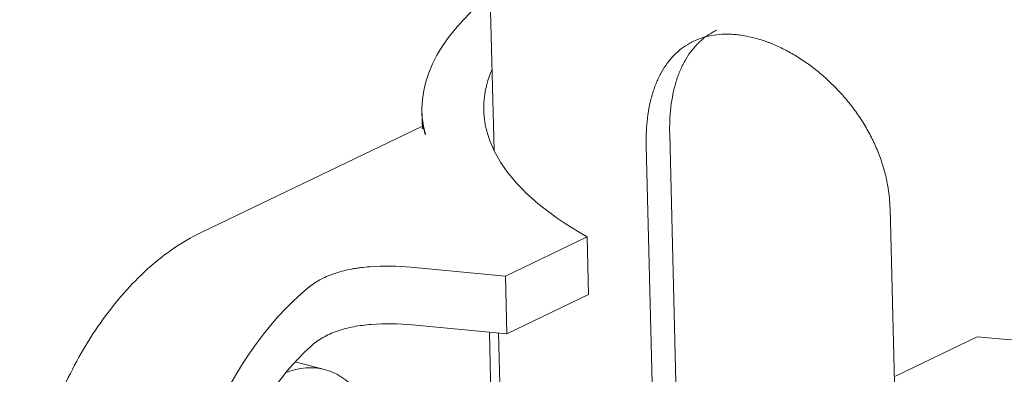
# Model space of a CAD drawing. Units: millimetres. Extents: x 75118 to 77176, y -356 to 1089.
# Drawn here: x 76772 to 76804, y 515 to 526 of the extents above; entities that cross this region are included whole.
import ezdxf

# ---------------------------------------------------------------- set-up
doc = ezdxf.new("R2010")
doc.units = ezdxf.units.MM

msp = doc.modelspace()

# ---------------------------------------------------------------- linework, layer by layer
at = {"lineweight": 18}
for p, q in [((76786.846, 534.118), (76787.142, 522.257)), ((76784.81, 523.515), (76784.824, 522.958)), ((76784.825, 523.046), (76777.685, 519.616)), ((76792.823, 522.782), (76793.124, 510.724)), ((76792.352, 510.936), (76792.066, 522.418)), ((76799.951, 520.393), (76800.184, 511.045)), ((76790.155, 519.465), (76787.51, 518.194)), ((76790.202, 517.597), (76790.155, 519.465)), ((76784.444, 518.481), (76787.51, 518.194)), ((76787.557, 516.326), (76787.51, 518.194)), ((76787.557, 516.326), (76790.202, 517.597)), ((76787.557, 516.326), (76784.491, 516.614)), ((76786.991, 516.379), (76787.095, 512.215)), ((76787.29, 516.352), (76787.393, 512.205)), ((76802.771, 516.224), (76800.126, 514.953)), ((76781.658, 515.169), (76780.704, 515.414))]:
    msp.add_line(p, q, dxfattribs=at)
for centre, major_axis, ratio, start_param, end_param in [((76809.552, 524.132), (-24.742, -0.618), 0.357275, 5.84865, 6.368645), ((76809.552, 524.132), (22.743, 0.568), 0.357275, 4.400724, 6.445773), ((76809.552, 524.132), (22.743, 0.568), 0.357275, 2.978932, 3.682061), ((76783.522, 517.441), (2.999, 0.075), 0.357275, 1.249454, 1.695532), ((76782.68, 509.331), (-2.488, -9.686), 0.58073, 3.807425, 6.526013), ((76783.569, 515.573), (-2.999, -0.075), 0.357275, 4.391047, 4.837124), ((76782.68, 509.331), (1.99, 7.748), 0.58073, 0.71985, 3.330403), ((76780.315, 509.939), (1.343, 5.23), 0.58073, 0, 0.387277), ((76780.315, 509.939), (1.343, 5.23), 0.58073, 5.525057, 6.283185)]:
    msp.add_ellipse(centre, major_axis=major_axis, ratio=ratio, start_param=start_param, end_param=end_param, dxfattribs=at)
for points, knots in [([(76792.066, 522.418), (76792.064, 522.494), (76792.063, 522.571), (76792.064, 522.684), (76792.065, 522.722), (76792.067, 522.797), (76792.068, 522.835), (76792.077, 523.021), (76792.089, 523.166), (76792.123, 523.448), (76792.145, 523.585), (76792.2, 523.851), (76792.233, 523.981), (76792.28, 524.137), (76792.29, 524.168), (76792.311, 524.23), (76792.342, 524.321), (76792.376, 524.409), (76792.448, 524.58), (76792.554, 524.797), (76792.679, 524.991), (76792.78, 525.129), (76792.815, 525.173), (76792.87, 525.237), (76792.889, 525.258), (76792.926, 525.3), (76792.945, 525.32), (76793.042, 525.419), (76793.123, 525.491), (76793.294, 525.622), (76793.384, 525.681), (76793.525, 525.759), (76793.573, 525.783), (76793.672, 525.829), (76793.723, 525.85), (76793.878, 525.908), (76793.984, 525.939), (76794.203, 525.987), (76794.428, 526.021), (76794.665, 526.026), (76794.818, 526.02), (76794.848, 526.019), (76794.91, 526.015), (76794.941, 526.012), (76795.035, 526.003), (76795.098, 525.995), (76795.288, 525.967), (76795.544, 525.914), (76795.806, 525.833), (76795.972, 525.774), (76796.005, 525.762), (76796.071, 525.736), (76796.171, 525.697), (76796.269, 525.654), (76796.467, 525.563), (76796.729, 525.43), (76796.988, 525.272), (76797.149, 525.165), (76797.181, 525.143), (76797.245, 525.098), (76797.278, 525.076), (76797.373, 525.007), (76797.437, 524.96), (76797.624, 524.814), (76797.746, 524.712), (76797.984, 524.499), (76798.1, 524.387), (76798.269, 524.212), (76798.352, 524.122), (76798.434, 524.03), (76798.488, 523.968), (76798.514, 523.936), (76798.646, 523.778), (76798.747, 523.649), (76798.937, 523.383), (76799.027, 523.247), (76799.197, 522.968), (76799.277, 522.825), (76799.369, 522.642), (76799.387, 522.606), (76799.423, 522.532), (76799.44, 522.495), (76799.491, 522.383), (76799.523, 522.308), (76799.615, 522.083), (76799.723, 521.782), (76799.804, 521.475), (76799.855, 521.244), (76799.87, 521.166), (76799.889, 521.05), (76799.895, 521.011), (76799.907, 520.933), (76799.912, 520.894), (76799.936, 520.699), (76799.947, 520.545), (76799.951, 520.393)], [0, 0, 0, 0, 0.015625, 0.015625, 0.023437, 0.023437, 0.03125, 0.03125, 0.0625, 0.0625, 0.09375, 0.09375, 0.125, 0.125, 0.132813, 0.132813, 0.140625, 0.15625, 0.15625, 0.1875, 0.21875, 0.21875, 0.234375, 0.234375, 0.242188, 0.242188, 0.25, 0.25, 0.28125, 0.28125, 0.3125, 0.3125, 0.328125, 0.328125, 0.34375, 0.34375, 0.375, 0.375, 0.40625, 0.4375, 0.4375, 0.445313, 0.445313, 0.453125, 0.453125, 0.46875, 0.46875, 0.5, 0.53125, 0.53125, 0.539063, 0.539063, 0.546875, 0.5625, 0.5625, 0.59375, 0.625, 0.625, 0.632813, 0.632813, 0.640625, 0.640625, 0.65625, 0.65625, 0.6875, 0.6875, 0.71875, 0.71875, 0.734375, 0.742188, 0.742188, 0.75, 0.75, 0.78125, 0.78125, 0.8125, 0.8125, 0.84375, 0.84375, 0.851563, 0.851563, 0.859375, 0.859375, 0.875, 0.875, 0.90625, 0.9375, 0.9375, 0.953125, 0.953125, 0.960937, 0.960937, 0.96875, 0.96875, 1, 1, 1, 1]), ([(76794.335, 526.149), (76794.297, 526.13), (76794.259, 526.111), (76794.128, 526.038), (76794.039, 525.98), (76793.911, 525.882), (76793.849, 525.83), (76793.789, 525.774), (76793.749, 525.736), (76793.73, 525.717), (76793.634, 525.618), (76793.562, 525.533), (76793.429, 525.351), (76793.367, 525.255), (76793.253, 525.05), (76793.201, 524.942), (76793.141, 524.798), (76793.129, 524.769), (76793.107, 524.71), (76793.096, 524.681), (76793.064, 524.591), (76793.044, 524.53), (76792.988, 524.343), (76792.924, 524.086), (76792.88, 523.812), (76792.854, 523.6), (76792.847, 523.529), (76792.835, 523.383), (76792.831, 523.309), (76792.821, 523.085), (76792.819, 522.935), (76792.823, 522.782)], [0, 0, 0, 0, 0.038277, 0.038277, 0.134449, 0.134449, 0.182535, 0.206578, 0.206578, 0.230621, 0.230621, 0.326794, 0.326794, 0.422966, 0.422966, 0.519138, 0.519138, 0.543181, 0.543181, 0.567224, 0.567224, 0.615311, 0.615311, 0.711483, 0.807655, 0.807655, 0.855741, 0.855741, 0.903828, 0.903828, 1, 1, 1, 1]), ([(76784.828, 523.047), (76784.828, 523.048), (76784.829, 523.047), (76784.834, 523.044), (76784.84, 523.031), (76784.856, 522.986), (76784.866, 522.955), (76784.883, 522.893), (76784.89, 522.87), (76784.9, 522.833), (76784.904, 522.819), (76784.911, 522.792), (76784.915, 522.777), (76784.919, 522.762)], [0, 0, 0, 0, 0.060858, 0.060858, 0.373905, 0.373905, 0.686953, 0.686953, 0.843476, 0.843476, 0.921738, 0.921738, 1, 1, 1, 1]), ([(76777.685, 519.616), (76777.344, 519.45), (76776.457, 518.928), (76775.127, 517.712), (76773.809, 515.875), (76772.767, 513.684), (76772.069, 511.287), (76771.76, 508.83), (76771.868, 506.442), (76772.402, 504.336), (76773.314, 502.616), (76774.539, 501.405), (76775.644, 500.745), (76776.31, 500.675), (76776.444, 500.669)], [0, 0, 0, 0, 0.054568, 0.146962, 0.242214, 0.338322, 0.43419, 0.530321, 0.627345, 0.726139, 0.815691, 0.899616, 0.980174, 1, 1, 1, 1]), ([(76781.162, 517.84), (76781.221, 517.888), (76781.345, 517.978), (76781.55, 518.099), (76781.701, 518.169), (76781.799, 518.21), (76781.819, 518.218), (76781.859, 518.234), (76781.88, 518.242), (76781.941, 518.264), (76781.982, 518.279), (76782.108, 518.32), (76782.28, 518.369), (76782.46, 518.407), (76782.598, 518.433), (76782.644, 518.44), (76782.738, 518.455), (76782.786, 518.461), (76782.929, 518.479), (76783.025, 518.488), (76783.123, 518.495)], [0, 0, 0, 0, 0.125, 0.25, 0.375, 0.375, 0.40625, 0.40625, 0.4375, 0.4375, 0.5, 0.5, 0.625, 0.75, 0.75, 0.8125, 0.8125, 0.875, 0.875, 1, 1, 1, 1]), ([(76783.169, 516.627), (76783.072, 516.62), (76782.879, 516.602), (76782.692, 516.572), (76782.509, 516.537), (76782.418, 516.517), (76782.307, 516.487), (76782.285, 516.481), (76782.241, 516.469), (76782.219, 516.462), (76782.154, 516.442), (76782.111, 516.428), (76781.985, 516.384), (76781.824, 516.319), (76781.674, 516.242), (76781.566, 516.181), (76781.531, 516.159), (76781.479, 516.126), (76781.462, 516.115), (76781.428, 516.092), (76781.345, 516.034), (76781.268, 515.971), (76781.21, 515.919)], [0, 0, 0, 0, 0.125, 0.25, 0.25, 0.375, 0.375, 0.40625, 0.40625, 0.4375, 0.4375, 0.5, 0.5, 0.625, 0.75, 0.75, 0.8125, 0.8125, 0.84375, 0.84375, 0.875, 1, 1, 1, 1])]:
    msp.add_open_spline(points, degree=3, knots=knots, dxfattribs=at)

doc.saveas('drawing.dxf')
